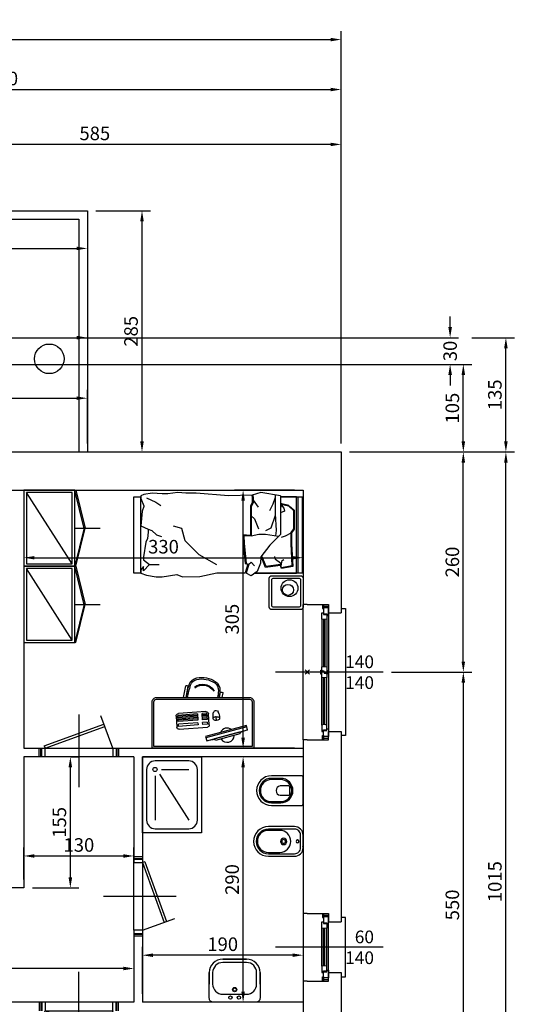
# Model space of a CAD drawing. Units: millimetres. Extents: x 12517 to 41976, y 77052 to 102350.
# Drawn here: x 17452 to 18037, y 85736 to 86899 of the extents above; entities that cross this region are included whole.
import ezdxf
from ezdxf.enums import TextEntityAlignment as Align

# ---------------------------------------------------------------- set-up
doc = ezdxf.new("R2010")
doc.units = ezdxf.units.MM
doc.header["$PDMODE"] = 35
doc.header["$PDSIZE"] = 2.5
doc.layers.get('0').update_dxf_attribs({"true_color": 0xffffff})
doc.layers.get('Defpoints').update_dxf_attribs({"true_color": 0x009926})
for name, color, linetype, true_color in [('0_P Tipo Muri', 3, 'Continuous', 0x00ff00), ('0_Quote', 4, 'Continuous', 0x00ffff), ('0_Quote 100', 4, 'Continuous', 0x00ffff), ('0_Quote 100 esterne', 4, 'Continuous', 0x00ffff), ('Arredi', 7, 'Continuous', 0x848484)]:
    doc.layers.add(name, color=color, linetype=linetype, true_color=true_color)
doc.styles.add('QCADDimTextStyle', font='txt')
doc.styles.add('textstyle128', font='txt')
doc.styles.add('textstyle129', font='txt')
doc.styles.add('textstyle409', font='txt')
doc.styles.add('textstyle410', font='txt')
doc.dimstyles.new('QCADDimStyle', dxfattribs={"dimtxt": 16, "dimasz": 12.5, "dimexe": 10, "dimexo": 10, "dimgap": 5, "dimtad": 1, "dimtoh": 1, "dimdec": 4, "dimzin": 0, "dimdsep": 46, "dimtxsty": 'QCADDimTextStyle', "dimcen": 0.09, "dimadec": 0, "dimazin": 0, "dimtfac": 1, "dimtdec": 4, "dimtofl": 0, "dimtmove": 0, "dimatfit": 3, "dimfxl": 1, "dimtolj": 1, "dimtzin": 0, "dimarcsym": 0})

# ---------------------------------------------------------------- blocks, each defined once
blk = doc.blocks.new('*D224')
at = {"layer": '0_Quote 100 esterne', "color": 0}
for p, q in [((17841.9, 86388.8), (17986.3, 86388.8)), ((17976.3, 86141.3), (17976.3, 86376.3)), ((17891.4, 86128.8), (17986.3, 86128.8))]:
    blk.add_line(p, q, dxfattribs=at)
for points in [[(17978.4, 86376.3), (17974.2, 86376.3), (17976.3, 86388.8)], [(17974.2, 86141.3), (17978.4, 86141.3), (17976.3, 86128.8)]]:
    blk.add_solid(points, dxfattribs=at)
at = {"layer": 'Defpoints', "color": 0}
for p in [(17831.9, 86388.8), (17976.3, 86388.8), (17881.4, 86128.8)]:
    blk.add_point(p, dxfattribs=at)
at = {"layer": '0_Quote 100 esterne', "color": 0, "lineweight": -2, "insert": (17963.3, 86258.8), "char_height": 16, "attachment_point": 5, "rotation": 90, "style": 'QCADDimTextStyle'}
blk.add_mtext('\\A1;260', dxfattribs=at)
blk = doc.blocks.new('FIN_140')
at = {"color": 4, "true_color": 0x00ffff}
for p, q in [((0, 89.48), (0, -37.5)), ((-62, 20.8), (-6.75, 20.8)), ((-62, 19.2), (-6.75, 19.2)), ((62, 20.8), (6.75, 20.8)), ((62, 19.2), (6.75, 19.2))]:
    blk.add_line(p, q, dxfattribs=at)
at = {"color": 5, "true_color": 0x0000ff}
for p, q in [((70, 25), (-70, 25)), ((-62.5, 23), (-6.25, 23)), ((-62.5, 17), (-6.25, 17)), ((62.5, 23), (6.25, 23)), ((62.5, 17), (6.25, 17))]:
    blk.add_line(p, q, dxfattribs=at)
for points in [[(-80, 0), (-80, 25), (-70, 25), (-70, 40)], [(80, 0), (80, 25), (70, 25), (70, 40)]]:
    blk.add_lwpolyline(points)
at = {"color": 4, "true_color": 0x00ffff}
for points in [[(75, 40), (75, 45), (-75, 45), (-75, 40)], [(-80, 19), (-78, 19), (-78, 25)], [(2.25, 23), (2.25, 24), (-2.25, 24), (-2.25, 23), (-0.25, 23), (-0.25, 20), (1.25, 20), (1.25, 17), (6.25, 17), (6.75, 19.2), (6.75, 20.8), (6.25, 23), (-0.25, 23)], [(80, 19), (78, 19), (78, 25)], [(-80, 18), (-75, 18), (-75, 19), (-80, 19)], [(-68, 19), (-68, 23), (-62.5, 23), (-62, 20.8), (-62, 19.2), (-62.5, 17), (-70, 17), (-70, 19), (-68, 19)], [(-2.25, 17), (-2.25, 16), (2.25, 16), (2.25, 17), (0.25, 17), (0.25, 20), (-1.25, 20), (-1.25, 23), (-6.25, 23), (-6.75, 20.8), (-6.75, 19.2), (-6.25, 17), (0.25, 17)], [(68, 19), (68, 23), (62.5, 23), (62, 20.8), (62, 19.2), (62.5, 17), (70, 17), (70, 19), (68, 19)], [(80, 18), (75, 18), (75, 19), (80, 19)]]:
    blk.add_lwpolyline(points, dxfattribs=at)
for points in [[(-69, 19), (-69, 23), (-67, 23), (-67, 25), (-76, 25), (-76, 19)], [(69, 19), (69, 23), (67, 23), (67, 25), (76, 25), (76, 19)]]:
    blk.add_lwpolyline(points, close=True, dxfattribs=at)
blk = doc.blocks.new('*D231')
at = {"layer": '0_Quote 100', "color": 0}
for p, q in [((16876.9, 86653.8), (16876.9, 86619.2)), ((17531.9, 86653.8), (17531.9, 86619.2)), ((16889.4, 86629.2), (17519.4, 86629.2))]:
    blk.add_line(p, q, dxfattribs=at)
for points in [[(16889.4, 86631.3), (16889.4, 86627.2), (16876.9, 86629.2)], [(17519.4, 86627.2), (17519.4, 86631.3), (17531.9, 86629.2)]]:
    blk.add_solid(points, dxfattribs=at)
at = {"layer": 'Defpoints', "color": 0}
for p in [(16876.9, 86663.8), (17531.9, 86663.8), (17531.9, 86629.2)]:
    blk.add_point(p, dxfattribs=at)
at = {"layer": '0_Quote 100', "color": 0, "lineweight": -2, "insert": (17204.4, 86642.2), "char_height": 16, "attachment_point": 5, "style": 'QCADDimTextStyle'}
blk.add_mtext('\\A1;655', dxfattribs=at)
blk = doc.blocks.new('*D234')
at = {"layer": '0_Quote 100', "color": 0}
for p, q in [((17031.9, 86398.8), (17031.9, 86462.3)), ((17531.9, 86398.8), (17531.9, 86462.3)), ((17044.4, 86452.3), (17519.4, 86452.3))]:
    blk.add_line(p, q, dxfattribs=at)
for points in [[(17044.4, 86454.4), (17044.4, 86450.3), (17031.9, 86452.3)], [(17519.4, 86450.3), (17519.4, 86454.4), (17531.9, 86452.3)]]:
    blk.add_solid(points, dxfattribs=at)
at = {"layer": 'Defpoints', "color": 0}
for p in [(17531.9, 86452.3), (17031.9, 86388.8), (17531.9, 86388.8)]:
    blk.add_point(p, dxfattribs=at)
at = {"layer": '0_Quote 100', "color": 0, "lineweight": -2, "insert": (17281.9, 86465.3), "char_height": 16, "attachment_point": 5, "style": 'QCADDimTextStyle'}
blk.add_mtext('\\A1;500', dxfattribs=at)
blk = doc.blocks.new('*D237')
at = {"layer": '0_Quote 100 esterne', "color": 0}
for p, q in [((17841.9, 86388.8), (18036.6, 86388.8)), ((18026.6, 85386.3), (18026.6, 86376.3)), ((17841.9, 85373.8), (18036.6, 85373.8))]:
    blk.add_line(p, q, dxfattribs=at)
for points in [[(18028.7, 86376.3), (18024.5, 86376.3), (18026.6, 86388.8)], [(18024.5, 85386.3), (18028.7, 85386.3), (18026.6, 85373.8)]]:
    blk.add_solid(points, dxfattribs=at)
at = {"layer": 'Defpoints', "color": 0}
for p in [(17831.9, 86388.8), (18026.6, 86388.8), (17831.9, 85373.8)]:
    blk.add_point(p, dxfattribs=at)
at = {"layer": '0_Quote 100 esterne', "color": 0, "lineweight": -2, "insert": (18013.6, 85881.3), "char_height": 16, "attachment_point": 5, "rotation": 90, "style": 'QCADDimTextStyle'}
blk.add_mtext('\\A1;1015', dxfattribs=at)
blk = doc.blocks.new('*D251')
at = {"layer": '0_Quote 100', "color": 0}
for p, q in [((16896.9, 86533.8), (16896.9, 86533.8)), ((17531.9, 86533.8), (17531.9, 86533.8)), ((16909.4, 86523.8), (17519.4, 86523.8))]:
    blk.add_line(p, q, dxfattribs=at)
for points in [[(16909.4, 86525.9), (16909.4, 86521.7), (16896.9, 86523.8)], [(17519.4, 86521.7), (17519.4, 86525.9), (17531.9, 86523.8)]]:
    blk.add_solid(points, dxfattribs=at)
at = {"layer": 'Defpoints', "color": 0}
for p in [(16896.9, 86523.8), (17531.9, 86523.8), (17531.9, 86523.8)]:
    blk.add_point(p, dxfattribs=at)
at = {"layer": '0_Quote 100', "color": 0, "lineweight": -2, "insert": (17214.4, 86536.8), "char_height": 16, "attachment_point": 5, "style": 'QCADDimTextStyle'}
blk.add_mtext('\\A1;635', dxfattribs=at)
blk = doc.blocks.new('*D258')
at = {"layer": '0_Quote 100 esterne', "color": 0}
for p, q in [((17960.7, 86536.3), (17960.7, 86548.8)), ((16906.9, 86523.8), (17970.7, 86523.8)), ((17008.4, 86492.3), (17970.7, 86492.3)), ((17960.7, 86479.8), (17960.7, 86467.3))]:
    blk.add_line(p, q, dxfattribs=at)
for points in [[(17958.6, 86536.3), (17962.8, 86536.3), (17960.7, 86523.8)], [(17962.8, 86479.8), (17958.6, 86479.8), (17960.7, 86492.3)]]:
    blk.add_solid(points, dxfattribs=at)
at = {"layer": 'Defpoints', "color": 0}
for p in [(16896.9, 86523.8), (17960.7, 86523.8), (16998.4, 86492.3)]:
    blk.add_point(p, dxfattribs=at)
at = {"layer": '0_Quote 100 esterne', "color": 0, "lineweight": -2, "insert": (17960.7, 86508.1), "char_height": 16, "attachment_point": 5, "rotation": 90, "style": 'QCADDimTextStyle'}
blk.add_mtext('\\A1;30', dxfattribs=at)
blk = doc.blocks.new('*D263')
at = {"layer": '0_Quote 100', "color": 0}
for p, q in [((17541.9, 86673.8), (17606.5, 86673.8)), ((17596.5, 86401.3), (17596.5, 86661.3)), ((17541.9, 86388.8), (17606.5, 86388.8))]:
    blk.add_line(p, q, dxfattribs=at)
for points in [[(17598.6, 86661.3), (17594.4, 86661.3), (17596.5, 86673.8)], [(17594.4, 86401.3), (17598.6, 86401.3), (17596.5, 86388.8)]]:
    blk.add_solid(points, dxfattribs=at)
at = {"layer": 'Defpoints', "color": 0}
for p in [(17531.9, 86673.8), (17596.5, 86673.8), (17531.9, 86388.8)]:
    blk.add_point(p, dxfattribs=at)
at = {"layer": '0_Quote 100', "color": 0, "lineweight": -2, "insert": (17583.5, 86531.3), "char_height": 16, "attachment_point": 5, "rotation": 90, "style": 'QCADDimTextStyle'}
blk.add_mtext('\\A1;285', dxfattribs=at)
blk = doc.blocks.new('A$C65AA4B81')
at = {"color": 4, "true_color": 0x00ffff}
for p, q in [((-40, 10), (-26.1, 48.4)), ((0, 50), (0, -35.9)), ((40, 10), (-30.6, 35.7)), ((41, 12.8), (-29.6, 38.5)), ((41, 12.8), (40, 10)), ((-47, 10), (-47, 0)), ((-45, 10), (-45, 0)), ((-44, 10), (-44, 0)), ((40, 10), (-40, 10)), ((-40, 0), (40, 0)), ((44, 0), (44, 10)), ((45, 0), (45, 10)), ((47, 0), (47, 10))]:
    blk.add_line(p, q, dxfattribs=at)
at = {"color": 2, "true_color": 0xffff00}
for p, q in [((-40, 10), (-40, 0)), ((40, 0), (40, 10))]:
    blk.add_line(p, q, dxfattribs=at)
blk = doc.blocks.new('*D269')
at = {"layer": '0_Quote 100', "color": 0}
for p, q in [((17219.4, 85863.8), (17219.4, 85768.7)), ((17574.4, 85778.7), (17231.9, 85778.7)), ((17586.9, 85771.3), (17586.9, 85768.7))]:
    blk.add_line(p, q, dxfattribs=at)
for points in [[(17231.9, 85780.8), (17231.9, 85776.6), (17219.4, 85778.7)], [(17574.4, 85776.6), (17574.4, 85780.8), (17586.9, 85778.7)]]:
    blk.add_solid(points, dxfattribs=at)
at = {"layer": 'Defpoints', "color": 0}
for p in [(17219.4, 85873.8), (17219.4, 85778.7), (17586.9, 85781.3)]:
    blk.add_point(p, dxfattribs=at)
at = {"layer": '0_Quote 100', "color": 0, "lineweight": -2, "insert": (17403.2, 85791.7), "char_height": 16, "attachment_point": 5, "style": 'QCADDimTextStyle'}
blk.add_mtext('\\A1;365', dxfattribs=at)
blk = doc.blocks.new('*D275')
at = {"layer": '0_Quote 100 esterne', "color": 0}
for p, q in [((17891.4, 86128.8), (17986.3, 86128.8)), ((17976.3, 86116.3), (17976.3, 85591.3)), ((17891.4, 85578.8), (17986.3, 85578.8))]:
    blk.add_line(p, q, dxfattribs=at)
for points in [[(17978.4, 86116.3), (17974.2, 86116.3), (17976.3, 86128.8)], [(17974.2, 85591.3), (17978.4, 85591.3), (17976.3, 85578.8)]]:
    blk.add_solid(points, dxfattribs=at)
at = {"layer": 'Defpoints', "color": 0}
for p in [(17881.4, 86128.8), (17881.4, 85578.8), (17976.3, 85578.8)]:
    blk.add_point(p, dxfattribs=at)
at = {"layer": '0_Quote 100 esterne', "color": 0, "lineweight": -2, "insert": (17963.3, 85853.8), "char_height": 16, "attachment_point": 5, "rotation": 90, "style": 'QCADDimTextStyle'}
blk.add_mtext('\\A1;550', dxfattribs=at)
blk = doc.blocks.new('A$C396A794F')
at = {"color": 4, "true_color": 0x00ffff}
for p, q in [((-30, -49.5), (-30, 77.5)), ((-52, 20.8), (-8, 20.8)), ((-52, 19.2), (-8, 19.2))]:
    blk.add_line(p, q, dxfattribs=at)
at = {"color": 5, "true_color": 0x0000ff}
for p, q in [((-60, 15), (0, 15)), ((-52.5, 23), (-7.5, 23)), ((-52.5, 17), (-7.5, 17))]:
    blk.add_line(p, q, dxfattribs=at)
for points in [[(-70, 40), (-70, 15), (-60, 15), (-60, 0)], [(10, 40), (10, 15), (0, 15), (0, 0)]]:
    blk.add_lwpolyline(points)
at = {"color": 4, "true_color": 0x00ffff}
for points in [[(-70, 22), (-65, 22), (-65, 21), (-70, 21)], [(-70, 21), (-68, 21), (-68, 15)], [(-58, 21), (-58, 17), (-52.5, 17), (-52, 19.2), (-52, 20.8), (-52.5, 23), (-60, 23), (-60, 21), (-58, 21)], [(-2, 21), (-2, 17), (-7.5, 17), (-8, 19.2), (-8, 20.8), (-7.5, 23), (0, 23), (0, 21), (-2, 21)], [(10, 22), (5, 22), (5, 21), (10, 21)], [(10, 21), (8, 21), (8, 15)], [(-65, 0), (-65, -5), (5, -5), (5, 0)]]:
    blk.add_lwpolyline(points, dxfattribs=at)
for points in [[(-59, 21), (-59, 17), (-57, 17), (-57, 15), (-66, 15), (-66, 21)], [(-1, 21), (-1, 17), (-3, 17), (-3, 15), (6, 15), (6, 21)]]:
    blk.add_lwpolyline(points, close=True, dxfattribs=at)
blk = doc.blocks.new('*D280')
at = {"layer": '0_Quote 100 esterne', "color": 0}
for p, q in [((17249.4, 86448.3), (17249.4, 86762.1)), ((17831.9, 86398.8), (17831.9, 86762.1)), ((17819.4, 86752.1), (17261.9, 86752.1))]:
    blk.add_line(p, q, dxfattribs=at)
for points in [[(17261.9, 86754.1), (17261.9, 86750), (17249.4, 86752.1)], [(17819.4, 86750), (17819.4, 86754.1), (17831.9, 86752.1)]]:
    blk.add_solid(points, dxfattribs=at)
at = {"layer": 'Defpoints', "color": 0}
for p in [(17249.4, 86752.1), (17249.4, 86438.3), (17831.9, 86388.8)]:
    blk.add_point(p, dxfattribs=at)
at = {"layer": '0_Quote 100 esterne', "color": 0, "lineweight": -2, "insert": (17540.7, 86765.1), "char_height": 16, "attachment_point": 5, "style": 'QCADDimTextStyle'}
blk.add_mtext('\\A1;585', dxfattribs=at)
blk = doc.blocks.new('*D285')
at = {"layer": '0_Quote 100 esterne', "color": 0}
for p, q in [((17986.3, 86523.8), (18036.6, 86523.8)), ((18026.6, 86401.3), (18026.6, 86511.3)), ((17986.3, 86388.8), (18036.6, 86388.8))]:
    blk.add_line(p, q, dxfattribs=at)
for points in [[(18028.7, 86511.3), (18024.5, 86511.3), (18026.6, 86523.8)], [(18024.5, 86401.3), (18028.7, 86401.3), (18026.6, 86388.8)]]:
    blk.add_solid(points, dxfattribs=at)
at = {"layer": 'Defpoints', "color": 0}
for p in [(17976.3, 86523.8), (18026.6, 86523.8), (17976.3, 86388.8)]:
    blk.add_point(p, dxfattribs=at)
at = {"layer": '0_Quote 100 esterne', "color": 0, "lineweight": -2, "insert": (18013.6, 86456.3), "char_height": 16, "attachment_point": 5, "rotation": 90, "style": 'QCADDimTextStyle'}
blk.add_mtext('\\A1;135', dxfattribs=at)
blk = doc.blocks.new('*D287')
at = {"layer": '0_Quote 100 esterne', "color": 0}
for p, q in [((17008.4, 86492.3), (17986.3, 86492.3)), ((17976.3, 86401.3), (17976.3, 86479.8)), ((17841.9, 86388.8), (17986.3, 86388.8))]:
    blk.add_line(p, q, dxfattribs=at)
for points in [[(17978.4, 86479.8), (17974.2, 86479.8), (17976.3, 86492.3)], [(17974.2, 86401.3), (17978.4, 86401.3), (17976.3, 86388.8)]]:
    blk.add_solid(points, dxfattribs=at)
at = {"layer": 'Defpoints', "color": 0}
for p in [(16998.4, 86492.3), (17976.3, 86492.3), (17831.9, 86388.8)]:
    blk.add_point(p, dxfattribs=at)
at = {"layer": '0_Quote 100 esterne', "color": 0, "lineweight": -2, "insert": (17963.3, 86440.6), "char_height": 16, "attachment_point": 5, "rotation": 90, "style": 'QCADDimTextStyle'}
blk.add_mtext('\\A1;105', dxfattribs=at)
blk = doc.blocks.new('*D295')
at = {"layer": '0_Quote 100 esterne', "color": 0}
for p, q in [((17031.9, 86398.8), (17031.9, 86826.9)), ((17044.4, 86816.9), (17819.4, 86816.9)), ((17831.9, 86398.8), (17831.9, 86826.9))]:
    blk.add_line(p, q, dxfattribs=at)
for points in [[(17044.4, 86819), (17044.4, 86814.8), (17031.9, 86816.9)], [(17819.4, 86814.8), (17819.4, 86819), (17831.9, 86816.9)]]:
    blk.add_solid(points, dxfattribs=at)
at = {"layer": 'Defpoints', "color": 0}
for p in [(17831.9, 86816.9), (17031.9, 86388.8), (17831.9, 86388.8)]:
    blk.add_point(p, dxfattribs=at)
at = {"layer": '0_Quote 100 esterne', "color": 0, "lineweight": -2, "insert": (17431.9, 86829.9), "char_height": 16, "attachment_point": 5, "style": 'QCADDimTextStyle'}
blk.add_mtext('\\A1;800', dxfattribs=at)
blk = doc.blocks.new('*D298')
at = {"layer": '0_Quote 100', "color": 0}
for p, q in [((17786.9, 85823.8), (17786.9, 85784.4)), ((17596.9, 85748.8), (17596.9, 85804.4)), ((17774.4, 85794.4), (17609.4, 85794.4))]:
    blk.add_line(p, q, dxfattribs=at)
for points in [[(17609.4, 85796.5), (17609.4, 85792.3), (17596.9, 85794.4)], [(17774.4, 85792.3), (17774.4, 85796.5), (17786.9, 85794.4)]]:
    blk.add_solid(points, dxfattribs=at)
at = {"layer": 'Defpoints', "color": 0}
for p in [(17786.9, 85833.8), (17596.9, 85794.4), (17596.9, 85738.8)]:
    blk.add_point(p, dxfattribs=at)
at = {"layer": '0_Quote 100', "color": 0, "lineweight": -2, "insert": (17691.9, 85807.4), "char_height": 16, "attachment_point": 5, "style": 'QCADDimTextStyle'}
blk.add_mtext('\\A1;190', dxfattribs=at)
blk = doc.blocks.new('*D300')
at = {"layer": '0_Quote 100', "color": 0}
for p, q in [((17776.9, 86028.8), (17706, 86028.8)), ((17716, 85751.3), (17716, 86016.3)), ((17776.9, 85738.8), (17706, 85738.8))]:
    blk.add_line(p, q, dxfattribs=at)
for points in [[(17718.1, 86016.3), (17713.9, 86016.3), (17716, 86028.8)], [(17713.9, 85751.3), (17718.1, 85751.3), (17716, 85738.8)]]:
    blk.add_solid(points, dxfattribs=at)
at = {"layer": 'Defpoints', "color": 0}
for p in [(17716, 86028.8), (17786.9, 86028.8), (17786.9, 85738.8)]:
    blk.add_point(p, dxfattribs=at)
at = {"layer": '0_Quote 100', "color": 0, "lineweight": -2, "insert": (17703, 85883.8), "char_height": 16, "attachment_point": 5, "rotation": 90, "style": 'QCADDimTextStyle'}
blk.add_mtext('\\A1;290', dxfattribs=at)
blk = doc.blocks.new('*D301')
at = {"layer": '0_Quote 100', "color": 0}
for p, q in [((17456.9, 86333.8), (17456.9, 86253.9)), ((17469.4, 86263.9), (17774.4, 86263.9)), ((17786.9, 86266.3), (17786.9, 86253.9))]:
    blk.add_line(p, q, dxfattribs=at)
for points in [[(17469.4, 86265.9), (17469.4, 86261.8), (17456.9, 86263.9)], [(17774.4, 86261.8), (17774.4, 86265.9), (17786.9, 86263.9)]]:
    blk.add_solid(points, dxfattribs=at)
at = {"layer": 'Defpoints', "color": 0}
for p in [(17456.9, 86343.8), (17786.9, 86276.3), (17786.9, 86263.9)]:
    blk.add_point(p, dxfattribs=at)
at = {"layer": '0_Quote 100', "color": 0, "lineweight": -2, "insert": (17621.9, 86276.9), "char_height": 16, "attachment_point": 5, "style": 'QCADDimTextStyle'}
blk.add_mtext('\\A1;330', dxfattribs=at)
blk = doc.blocks.new('A$C51960031')
at = {"color": 4, "true_color": 0x00ffff}
for p, q in [((-15, -5), (-75, -5)), ((-85, -15), (-85, -55)), ((-22.7, -15), (-75, -15)), ((-20.4, -20.4), (-75, -55)), ((-15, -22.7), (-15, -55)), ((-5, -55), (-5, -15)), ((-75, -65), (-15, -65))]:
    blk.add_line(p, q, dxfattribs=at)
blk.add_lwpolyline([(-90, 0), (0, 0), (0, -70), (-90, -70), (-90, 0)], dxfattribs=at)
blk.add_circle((-15, -15), 2.5, dxfattribs=at)
for centre, start, end in [((-75, -15), 90, 180), ((-15, -15), 0, 90), ((-75, -55), 180, 270), ((-15, -55), 270, 0)]:
    blk.add_arc(centre, 10, start, end, dxfattribs=at)
blk = doc.blocks.new('A$C0AEE35C5')
at = {"color": 4, "true_color": 0x00ffff}
for points in [[(0, 16, -0.414214), (1.5, 17.5), (37.5, 17.5, -1), (37.5, -17.5), (1.5, -17.5, -0.414214), (0, -16)], [(26.5, 14.5), (37.5, 14.5, -1), (37.5, -14.5), (26.5, -14.5, -1)], [(26.5, 13), (37.5, 13, -1), (37.5, -13), (26.5, -13, -1)]]:
    blk.add_lwpolyline(points, format="xyb", close=True, dxfattribs=at)
for points in [[(17, -5.5, -0.414214), (15.5, -4), (15.5, 4, -0.414214), (17, 5.5)], [(17, 5.5), (27, 5.5, -0.909091), (27, -5.5), (17, -5.5)]]:
    blk.add_lwpolyline(points, format="xyb", dxfattribs=at)
blk = doc.blocks.new('A$C2F0E6BF5')
at = {"color": 4, "true_color": 0x00ffff}
for p, q in [((0, 7.2, -1), (0, 7.2, 4.5)), ((0, 6.8), (0, 6.8, 3.5)), ((0, -6.8), (0, -6.8, 3.5)), ((0, -7.2, -1), (0, -7.2, 4.5)), ((0, -7.8), (0, -7.8, 3.5))]:
    blk.add_line(p, q, dxfattribs=at)
for points in [[(0, -7.5), (0, 7.5, -0.414214), (10, 17.5), (41, 17.5, -1), (41, -17.5), (10, -17.5, -0.414214)], [(3, -7.5), (3, 7.5, -0.414214), (10, 14.5), (41, 14.5, -1), (41, -14.5), (10, -14.5, -0.414214)], [(27.5, 13), (41, 13, -1), (41, -13), (27.5, -13, -1)]]:
    blk.add_lwpolyline(points, format="xyb", close=True, dxfattribs=at)
for points in [[(0, 9.8, 0.391902), (0, 8.8), (0, 6.8, -0.414214), (0, 5.8), (0, 5.8)], [(0, -9.8, -0.391902), (0, -8.8), (0, -6.8, 0.414214), (0, -5.8), (0, -5.8)]]:
    blk.add_lwpolyline(points, format="xyb", dxfattribs=at)
for centre, radius in [((6.5, 0), 1.75), ((23, 0), 3.75), ((23, 0), 2.25)]:
    blk.add_circle(centre, radius, dxfattribs=at)
blk = doc.blocks.new('*D302')
at = {"layer": '0_Quote 100', "color": 0}
for p, q in [((17456.9, 85883.8), (17456.9, 85921.6)), ((17586.9, 85873.8), (17586.9, 85921.6)), ((17469.4, 85911.6), (17574.4, 85911.6))]:
    blk.add_line(p, q, dxfattribs=at)
for points in [[(17469.4, 85913.7), (17469.4, 85909.5), (17456.9, 85911.6)], [(17574.4, 85909.5), (17574.4, 85913.7), (17586.9, 85911.6)]]:
    blk.add_solid(points, dxfattribs=at)
at = {"layer": 'Defpoints', "color": 0}
for p in [(17586.9, 85911.6), (17456.9, 85873.8), (17586.9, 85863.8)]:
    blk.add_point(p, dxfattribs=at)
at = {"layer": '0_Quote 100', "color": 0, "lineweight": -2, "insert": (17521.9, 85924.6), "char_height": 16, "attachment_point": 5, "style": 'QCADDimTextStyle'}
blk.add_mtext('\\A1;130', dxfattribs=at)
blk = doc.blocks.new('A$C4CD13C23')
at = {"color": 4, "true_color": 0x00ffff}
for points in [[(-21.5, 30), (-35, 30, 0.414214), (-51, 14), (-51, -14, 0.414214), (-35, -30), (-21.5, -30)], [(-35, 30), (-5, 30, -0.414214), (0, 25), (0, -25, -0.414214), (-5, -30), (-35, -30)]]:
    blk.add_lwpolyline(points, format="xyb", dxfattribs=at)
blk.add_lwpolyline([(-21.5, 26), (-35, 26, 0.414214), (-47, 14), (-47, -14, 0.414214), (-35, -26), (-21.5, -26, 0.414214), (-9.5, -14), (-9.5, 14, 0.414214)], format="xyb", close=True, dxfattribs=at)
blk.add_lwpolyline([(-51, -14), (-51, 14)], dxfattribs=at)
for centre, radius in [((-15, 0), 2.5), ((-15, 0), 2), ((-5.5, 5), 2), ((-5.5, -5), 2)]:
    blk.add_circle(centre, radius, dxfattribs=at)
blk = doc.blocks.new('*D307')
at = {"layer": '0_Quote 100', "color": 0}
for p, q in [((17776.9, 86343.8), (17706, 86343.8)), ((17716, 86051.3), (17716, 86331.3)), ((17776.9, 86038.8), (17706, 86038.8))]:
    blk.add_line(p, q, dxfattribs=at)
for points in [[(17718.1, 86331.3), (17713.9, 86331.3), (17716, 86343.8)], [(17713.9, 86051.3), (17718.1, 86051.3), (17716, 86038.8)]]:
    blk.add_solid(points, dxfattribs=at)
at = {"layer": 'Defpoints', "color": 0}
for p in [(17716, 86343.8), (17786.9, 86343.8), (17786.9, 86038.8)]:
    blk.add_point(p, dxfattribs=at)
at = {"layer": '0_Quote 100', "color": 0, "lineweight": -2, "insert": (17703, 86191.3), "char_height": 16, "attachment_point": 5, "rotation": 90, "style": 'QCADDimTextStyle'}
blk.add_mtext('\\A1;305', dxfattribs=at)
blk = doc.blocks.new('A$C2CBD2EC8')
for points in [[(0, 0), (-90, 0), (-90, -7.7), (0, -7.7)], [(-90, -7.7), (-90, -7.7), (-90, -56.7), (-90, -56.7)], [(-0.1, -7.7), (-0.1, -7.7), (-0.1, -26.8), (-0.1, -26.8)], [(0, -192.3), (-90, -192.3), (-90, -200), (0, -200)]]:
    blk.add_lwpolyline(points, close=True)
for points in [[(0, -1.2), (-90, -1.2)], [(-90, -6), (0, -6)], [(-10.5, -16.4), (-15.8, -10.4), (-23.5, -10.4), (-38, -10.4), (-42.6, -13.6), (-55.6, -13.6), (-82.2, -12.2), (-84.7, -25.7), (-81.1, -26.8), (-83.3, -44.4), (-70.4, -49.6)], [(-11.2, -17), (-16.2, -11.4), (-37.7, -11.4), (-42.3, -14.6), (-55.6, -14.6), (-81.4, -13.2), (-83.8, -25.6), (-80.1, -26.7), (-82.3, -43.8), (-70.1, -48.7)], [(-81.4, -25.8), (-75.2, -24.6), (-74.1, -22.8)], [(-42.6, -13.6), (-46.4, -21), (-47.9, -26.1)], [(-8.1, -26.8), (-13.2, -22.8), (-16.9, -22.1), (-18.9, -26.8)], [(-11.2, -17), (-8.9, -26.4), (-12, -26.4)], [(-10.3, -16.9), (-7.9, -26.8)], [(-46.7, -29.1), (-56.9, -39.3), (-70.8, -49.9), (-78.2, -50.4), (-88.3, -54.2), (-93.2, -61.3), (-90, -67.4)], [(1.1, -26.8), (0.2, -26.8), (-0.1, -26.8), (-5.6, -26.8), (-10.5, -26.8), (-14, -26.8), (-20.4, -26.8), (-38.9, -26.8), (-38.9, -26.8), (-44.4, -26.8), (-46.7, -29.1), (-44.4, -44.3), (-44.4, -52.3), (-46.5, -61.4), (-46, -70.1), (-54.7, -69.8), (-78.7, -67.4), (-79.6, -64.3), (-90, -67.4)], [(-81.4, -25.8), (-78.5, -26.8), (-74.1, -32.7), (-70.5, -33.4)], [(2.3, -33.1), (-20.1, -33.1), (-39.8, -31.7), (-46.2, -32.6)], [(-22.2, -33), (-37, -38.2), (-40.1, -44.5)], [(-0.8, -33.1), (-8.6, -35.9), (-16.4, -39.8)], [(-79.6, -64.3), (-77.3, -61.4), (-81.3, -57.6)], [(-22.3, -61.3), (-25.9, -57.4), (-37.8, -52.7)], [(-4, -59), (-12.1, -53.1)], [(-45.5, -62.3), (-45, -71.1), (-54.8, -70.8), (-78.9, -68.4), (-79.6, -65.3), (-89.7, -68.3)], [(2, -59.5), (-1, -59), (-6.9, -59), (-11.3, -61.2), (-46.5, -61.4)], [(-46.5, -62.3), (-46.5, -62.3)], [(-45.6, -61.4), (-45.6, -61.5)], [(1.8, -60.5), (-1.1, -60), (-6.7, -60), (-11.1, -62.2), (-45.5, -62.3)], [(-80.4, -102.1), (-68.4, -122.9), (-52, -139.3), (-37.3, -143.3), (-34.7, -153)], [(-80.1, -181.7), (-80.1, -174.9), (-80.1, -170.1)], [(-38, -183.1), (-39.8, -178.8), (-44.8, -173.3), (-46.8, -167.5)], [(-1, -184.9), (-6.2, -174), (-10.1, -168.2)]]:
    blk.add_lwpolyline(points)
blk.add_lwpolyline([(1.1, -26.8), (5.3, -49.8), (1.9, -60), (1.1, -88.1), (4.4, -126.3), (4.4, -126.3), (4.4, -130), (4.4, -138.7), (5.3, -147.9), (3.4, -160), (3.4, -166.4), (4.4, -178.5), (2.7, -188.4), (1.1, -191.6), (-2.1, -191.6), (-10.5, -188.4, 0.17224), (-11.6, -188.3), (-17, -190.1), (-17, -190.1), (-34.3, -191.6), (-38, -183.1), (-41.7, -183.1), (-49.1, -184), (-49.1, -184), (-53.7, -185.9), (-70.8, -188.6), (-74.5, -188.6), (-80.1, -181.7), (-80.1, -181.7), (-87.5, -188.6), (-82.4, -188.6), (-86.1, -191.6), (-90, -191.6), (-92.6, -184.9), (-94.4, -173.8), (-94.4, -166.4), (-91.6, -149.2), (-94.4, -142.4), (-94, -122.2), (-89.6, -102.1), (-89.7, -68.3)], format="xyb")
blk = doc.blocks.new('A$C09302434')
for p, q in [((28.4, 37.6), (32.3, 35.3)), ((37, 36.5), (38.5, 34.8)), ((33.7, 30.7), (35.9, 30.2))]:
    blk.add_line(p, q)
at = {"linetype": 'Continuous'}
for p, q in [((34.5, 38.5), (32.1, 39.8)), ((0.2, 1.9), (16.6, 31)), ((19.8, 29.6), (17.1, 24.9)), ((17.1, 24.9), (19.3, 23.6)), ((22, 28.4), (19.3, 23.6)), ((22, 28.4), (19.8, 29.6)), ((20, 32), (31.3, 25.6)), ((24.8, 26.9), (22.1, 22.1)), ((26.1, 26.1), (23.4, 21.3)), ((27.4, 25.4), (24.7, 20.6)), ((31.1, 23.3), (24.8, 26.9)), ((28.7, 24.6), (26, 19.9)), ((30, 23.9), (27.3, 19.1)), ((28.4, 33.1), (30.8, 31.8)), ((31.1, 23.3), (28.4, 18.5)), ((38.6, 31.5), (38.9, 31.9)), ((14.4, 20.1), (3, -0.1)), ((16.6, 18.8), (5.3, -1.4)), ((19.4, 17.3), (8, -2.9)), ((20.7, 16.5), (9.3, -3.6)), ((22, 15.8), (10.6, -4.4)), ((23.3, 15.1), (11.9, -5.1)), ((24.6, 14.3), (13.2, -5.9)), ((25.7, 13.7), (14.3, -6.5)), ((16.6, 18.8), (14.4, 20.1)), ((32.5, 21.5), (16.6, -6.7)), ((25.7, 13.7), (19.4, 17.3)), ((22.1, 22.1), (28.4, 18.5)), ((12.5, -7.9), (1.2, -1.5)), ((3, -0.1), (5.3, -1.4)), ((8, -2.9), (14.3, -6.5))]:
    blk.add_line(p, q, dxfattribs=at)
for points in [[(32.3, 35.3, -0.099039), (29.2, 32.7, -0.099039)], [(32.3, 35.3, 0.099039), (33, 39.4, 0.099039)]]:
    blk.add_lwpolyline(points, format="xyb")
for centre, radius, start, end in [((33.6, 34.6), 6.02, 119.0082, 181.3273), ((29.6, 29.8), 10, 42.4752, 60.6079), ((35.7, 40.5), 10, 240.6079, 258.7407), ((36.4, 32.7), 2.5, 258.7407, 330.6079), ((36.7, 33.2), 2.5, 330.6079, 42.4752)]:
    blk.add_arc(centre, radius, start, end)
for centre, radius, start, end in [((31.4, 38.5), 1.5, 60.6079, 121.2159), ((18.8, 29.8), 2.5, 60.6079, 150.6079), ((29.1, 34.4), 1.5, 180, 240.6079), ((29.9, 23), 3, 330.6079, 60.6079), ((2.4, 0.7), 2.5, 150.6079, 240.6079), ((14, -5.3), 3, 240.6079, 330.6079)]:
    blk.add_arc(centre, radius, start, end, dxfattribs=at)
blk = doc.blocks.new('A$C4F276AB8')
at = {"linetype": 'ByBlock'}
for p, q in [((-20.5, -73.9), (-23.3, -60)), ((-20.1, -60), (-17.7, -73.4)), ((-18.1, -68.7), (-18.5, -68.9)), ((19.3, -61.5), (19.7, -61.6)), ((19.4, -60), (20.6, -66.1)), ((19.5, -64), (20.2, -64.1)), ((23.4, -65.5), (22.4, -60)), ((-17.4, -71.1), (-18, -71.4))]:
    blk.add_line(p, q, dxfattribs=at)
for points in [[(-55, -60), (55, -60, 0.414214), (60, -55), (60, 0), (60, 0), (-60, 0), (-60, -55, 0.414214)], [(-55, -58), (55, -58, 0.414214), (58, -55), (58, -2), (-58, -2), (-58, -55, 0.414214)]]:
    blk.add_lwpolyline(points, format="xyb", close=True)
for centre, radius, start, end in [((120, -33.7), 142.4, 190.622, 196.827), ((120, -33.7), 140.7, 190.7556, 196.7854), ((8.2, -68.9), 10, 303.9255, 4.9279), ((8, -69), 12, 303.0525, 4.8863), ((-122, -80.1), 140.7, 4.9279, 8.2327), ((-122, -80.1), 142.4, 4.8863, 8.1309), ((21, -66), 0.4, 191.263, 255.472), ((21.6, -63.6), 2.84, 255.472, 306.2413), ((23, -65.6), 0.4, 306.2413, 10.4503), ((-20.1, -73.9), 0.4, 191.263, 255.472), ((-19.5, -71.5), 2.84, 255.472, 306.2413), ((-18.1, -73.5), 0.4, 306.2413, 10.4503), ((-4.9, -71.5), 12, 196.827, 258.6607), ((-5.1, -71.5), 10, 196.7854, 257.7878), ((-1.5, -54.4), 27.5, 257.8874, 303.9255), ((-1.5, -54.4), 29.4, 258.7541, 303.0525)]:
    blk.add_arc(centre, radius, start, end, dxfattribs=at)
for radius in [16, 15.1]:
    blk.add_arc((-0.3, -59.6), radius, 232.4456, 329.2677)
blk = doc.blocks.new('A$C58F22881')
for p, q in [((9.2, 26.1), (-26.1, -9.2)), ((11.7, 23.6), (5.5, 15.7)), ((-15.7, -5.5), (-23.6, -11.7))]:
    blk.add_line(p, q)
for points in [[(-27.2, -8.2), (-23.6, -11.7), (11.7, 23.6), (8.2, 27.2)], [(4.7, 16.6), (6.4, 14.8), (-14.8, -6.4), (-16.6, -4.7)]]:
    blk.add_lwpolyline(points, close=True)
for start, end in [(81.4309, 188.5691), (242.2731, 27.7269)]:
    blk.add_arc((-6, 6), 8.42, start, end)
blk = doc.blocks.new('A$C379C5A2E')
for points in [[(-17, 0), (17, 0, -0.414214), (20, -3), (20, -37, -0.414214), (17, -40), (-17, -40, -0.414214), (-20, -37), (-20, -3, -0.414214)], [(-15.5, -3), (15.5, -3, -0.414214), (17, -4.5), (17, -35.5, -0.414214), (15.5, -37), (-15.5, -37, -0.414214), (-17, -35.5), (-17, -4.5, -0.414214)]]:
    blk.add_lwpolyline(points, format="xyb", close=True)
for centre, radius in [((-5.3, -16.1), 10), ((-3.3, -17.9), 6.5)]:
    blk.add_circle(centre, radius)
blk = doc.blocks.new('A$C4D590F8F')
for p, q in [((97, -57), (3, -3)), ((50, -60), (50, -90))]:
    blk.add_line(p, q)
for points in [[(100, 0), (100, -60), (0, -60), (0, 0)], [(97, -3), (97, -57), (3, -57), (3, -3)], [(0, -61.4), (50, -72.6), (50.4, -71.2), (0.4, -60), (0, -61.4)], [(100, -61.4), (50, -72.6), (49.6, -71.2), (99.6, -60), (100, -61.4)]]:
    blk.add_lwpolyline(points, close=True)
blk = doc.blocks.new('*D463')
at = {"layer": '0_Quote 100', "color": 0}
for p, q in [((17512.5, 86028.8), (17521.8, 86028.8)), ((17511.8, 85886.3), (17511.8, 86016.3)), ((17466.9, 85873.8), (17521.8, 85873.8))]:
    blk.add_line(p, q, dxfattribs=at)
for points in [[(17513.9, 86016.3), (17509.7, 86016.3), (17511.8, 86028.8)], [(17509.7, 85886.3), (17513.9, 85886.3), (17511.8, 85873.8)]]:
    blk.add_solid(points, dxfattribs=at)
at = {"layer": 'Defpoints', "color": 0}
for p in [(17502.5, 86028.8), (17511.8, 86028.8), (17456.9, 85873.8)]:
    blk.add_point(p, dxfattribs=at)
at = {"layer": '0_Quote 100', "color": 0, "lineweight": -2, "insert": (17498.8, 85951.3), "char_height": 16, "attachment_point": 5, "rotation": 90, "style": 'QCADDimTextStyle'}
blk.add_mtext('\\A1;155', dxfattribs=at)
blk = doc.blocks.new('*D575')
at = {"layer": '0_Quote 100 esterne', "color": 0}
for p, q in [((15296.9, 86772.1), (15296.9, 86885.9)), ((15309.4, 86875.9), (17819.4, 86875.9)), ((17831.9, 86772.1), (17831.9, 86885.9))]:
    blk.add_line(p, q, dxfattribs=at)
for points in [[(15309.4, 86878), (15309.4, 86873.8), (15296.9, 86875.9)], [(17819.4, 86873.8), (17819.4, 86878), (17831.9, 86875.9)]]:
    blk.add_solid(points, dxfattribs=at)
at = {"layer": 'Defpoints', "color": 0}
for p in [(17831.9, 86875.9), (15296.9, 86762.1), (17831.9, 86762.1)]:
    blk.add_point(p, dxfattribs=at)
at = {"layer": '0_Quote 100 esterne', "color": 0, "lineweight": -2, "insert": (16564.4, 86888.9), "char_height": 16, "attachment_point": 5, "style": 'QCADDimTextStyle'}
blk.add_mtext('\\A1;2535', dxfattribs=at)

msp = doc.modelspace()

# ---------------------------------------------------------------- linework, layer by layer
msp.add_point((17791.9, 86128.8))
at = {"layer": '0_P Tipo Muri', "lineweight": -2}
for p, q in [((17456.9, 86343.8), (17456.9, 86038.8)), ((17456.9, 86038.8), (17481.9, 86038.8)), ((17561.9, 86038.8), (17786.9, 86038.8)), ((17456.9, 86028.8), (17456.9, 85873.8)), ((17482.3, 86028.8), (17456.9, 86028.8)), ((17586.9, 86028.8), (17561.9, 86028.8)), ((17586.9, 86028.8), (17586.9, 85903.8)), ((17786.9, 86028.8), (17596.9, 86028.8)), ((17596.9, 86028.8), (17596.9, 85903.8)), ((17456.9, 85873.8), (17364.8, 85873.8)), ((17586.9, 85823.8), (17586.9, 85738.8)), ((17596.9, 85823.8), (17596.9, 85738.8)), ((17481.9, 85738.8), (17356.9, 85738.8)), ((17586.9, 85738.8), (17561.9, 85738.8)), ((17786.9, 85738.8), (17596.9, 85738.8))]:
    msp.add_line(p, q, dxfattribs=at)
for points in [[(16876.9, 86523.8), (16876.9, 86673.8), (17531.9, 86673.8), (17531.9, 86388.8)], [(17414.4, 86388.8), (17831.9, 86388.8), (17831.9, 86198.8)], [(17424.4, 86343.8), (17786.9, 86343.8), (17786.9, 86208.8)], [(17791.9, 86208.8), (17786.9, 86208.8)], [(17831.9, 86058.8), (17831.9, 85833.8)], [(17791.9, 86048.8), (17786.9, 86048.8)], [(17786.9, 86048.8), (17786.9, 85648.8)], [(17791.9, 85843.8), (17786.9, 85843.8)], [(17831.9, 85773.8), (17831.9, 85638.8)], [(17791.9, 85763.8), (17786.9, 85763.8)]]:
    msp.add_lwpolyline(points, dxfattribs=at)
at = {"layer": '0_P Tipo Muri', "color": 4, "lineweight": -2, "true_color": 0x00ffff}
for points in [[(16886.9, 86523.8), (16886.9, 86663.8), (17521.9, 86663.8), (17521.9, 86388.8)], [(17786.9, 86048.8), (17786.9, 86208.8)], [(17786.9, 85843.8), (17786.9, 85763.8)]]:
    msp.add_lwpolyline(points, dxfattribs=at)
at = {"layer": '0_P Tipo Muri', "lineweight": -2}
msp.add_circle((17486.9, 86498.8), 17.5, dxfattribs=at)

# ---------------------------------------------------------------- block references
at = {"color": 4, "true_color": 0x00ffff, "xscale": -1}
msp.add_blockref('A$C65AA4B81', (17521.9, 86028.8), dxfattribs=at)
for name, p, rotation in [('A$C51960031', (17596.9, 86028.8), 90), ('A$C4CD13C23', (17706, 85738.8), 270)]:
    msp.add_blockref(name, p, dxfattribs=dict(rotation=rotation))
at = {"xscale": -1, "rotation": 359.9999999999983}
for name, p in [('A$C0AEE35C5', (17786.9, 85988.8)), ('A$C2F0E6BF5', (17786.9, 85928.8))]:
    msp.add_blockref(name, p, dxfattribs=at)
at = {"color": 4, "true_color": 0x00ffff, "xscale": -1, "rotation": 270}
msp.add_blockref('A$C65AA4B81', (17586.9, 85863.8), dxfattribs=at)
at = {"color": 4, "true_color": 0x00ffff, "rotation": 180}
msp.add_blockref('A$C65AA4B81', (17521.9, 85738.8), dxfattribs=at)
at = {"layer": '0_P Tipo Muri', "lineweight": -2, "xscale": -1, "rotation": 270}
msp.add_blockref('FIN_140', (17791.9, 86128.8), dxfattribs=at)
at = {"layer": '0_P Tipo Muri', "color": 4, "lineweight": -2, "true_color": 0x00ffff, "rotation": 90.00000000000206}
msp.add_blockref('A$C396A794F', (17831.9, 85833.8), dxfattribs=at)
at = {"layer": 'Arredi'}
for name, p, xscale, rotation in [('A$C4D590F8F', (17456.9, 86343.8), -0.8999999999941792, 90), ('A$C2CBD2EC8', (17786.9, 86335.8), -1, 270), ('A$C4D590F8F', (17456.9, 86253.8), -0.8999999999941792, 90), ('A$C4F276AB8', (17668.6, 86038.8), -1, 180), ('A$C09302434', (17638.6, 86061.9), -1, 244.8628023493704)]:
    msp.add_blockref(name, p, dxfattribs=dict(at, xscale=xscale, rotation=rotation))
for name, p, rotation in [('A$C379C5A2E', (17786.9, 86222.6), 270), ('A$C58F22881', (17699.3, 86046.1), 329.9999999999376)]:
    msp.add_blockref(name, p, dxfattribs=dict(at, rotation=rotation))

# ---------------------------------------------------------------- texts
at = {"layer": '0_Quote', "color": 4, "true_color": 0x00ffff}
for s, style, p in [('140', 'textstyle129', (17870.7, 86133.5)), ('140', 'textstyle128', (17870.7, 86108.9)), ('60', 'textstyle410', (17870.7, 85808.5)), ('140', 'textstyle409', (17870.7, 85783.9))]:
    msp.add_text(s, height=15, dxfattribs=dict(at, style=style)).set_placement(p, align=Align.RIGHT)

# ---------------------------------------------------------------- dimensions: what is measured, and where the dimension line sits
at = {"layer": '0_Quote 100', "lineweight": -2}
dim = msp.add_aligned_dim(p1=(17531.9, 86388.8), p2=(17531.9, 86673.8), distance=-64.6, dimstyle='QCADDimStyle', override={"dimtxt": 16, "dimasz": 12.5, "dimexe": 10, "dimexo": 10, "dimgap": 5, "dimtad": 1, "dimdec": 0, "dimrnd": 5, "dimcen": 5, "dimclrd": 0, "dimclre": 0, "dimclrt": 0, "dimtdec": 0, "dimtmove": 2, "dimlwd": 65535, "dimlwe": 65535}, dxfattribs=at)
dim.commit()
dim.dimension.update_dxf_attribs({"geometry": '*D263', "text_midpoint": (17583.5, 86531.3)})
for base, p1, p2, picture, middle in [((17531.9, 86629.2), (16876.9, 86663.8), (17531.9, 86663.8), '*D231', (17204.4, 86642.2)), ((17531.9, 86523.8), (16896.9, 86523.8), (17531.9, 86523.8), '*D251', (17214.4, 86536.8)), ((17531.9, 86452.3), (17031.9, 86388.8), (17531.9, 86388.8), '*D234', (17281.9, 86465.3)), ((17786.9, 86263.9), (17456.9, 86343.8), (17786.9, 86276.3), '*D301', (17621.9, 86276.9)), ((17586.9, 85911.6), (17456.9, 85873.8), (17586.9, 85863.8), '*D302', (17521.9, 85924.6))]:
    dim = msp.add_linear_dim(base=base, p1=p1, p2=p2, dimstyle='QCADDimStyle', override={"dimtxt": 16, "dimasz": 12.5, "dimexe": 10, "dimexo": 10, "dimgap": 5, "dimtad": 1, "dimdec": 0, "dimrnd": 5, "dimcen": 5, "dimclrd": 0, "dimclre": 0, "dimclrt": 0, "dimtdec": 0, "dimtmove": 2, "dimlwd": 65535, "dimlwe": 65535}, dxfattribs=at)
    dim.commit()
    dim.dimension.update_dxf_attribs({"geometry": picture, "text_midpoint": middle})
for base, p1, p2, angle, picture, middle in [((17716, 86343.8), (17786.9, 86038.8), (17786.9, 86343.8), 90, '*D307', (17703, 86191.3)), ((17511.8, 86028.8), (17456.9, 85873.8), (17502.5, 86028.8), 90, '*D463', (17498.8, 85951.3)), ((17716, 86028.8), (17786.9, 85738.8), (17786.9, 86028.8), 90, '*D300', (17703, 85883.8)), ((17219.4006463, 85778.7319334), (17586.9006463, 85781.3069333), (17219.4006463, 85873.8069333), 180, '*D269', (17403.1506463, 85791.7319334)), ((17596.9, 85794.4), (17786.9, 85833.8), (17596.9, 85738.8), 180, '*D298', (17691.9, 85807.4))]:
    dim = msp.add_linear_dim(base=base, p1=p1, p2=p2, angle=angle, dimstyle='QCADDimStyle', override={"dimtxt": 16, "dimasz": 12.5, "dimexe": 10, "dimexo": 10, "dimgap": 5, "dimtad": 1, "dimdec": 0, "dimrnd": 5, "dimcen": 5, "dimclrd": 0, "dimclre": 0, "dimclrt": 0, "dimtdec": 0, "dimtmove": 2, "dimlwd": 65535, "dimlwe": 65535}, dxfattribs=at)
    dim.commit()
    dim.dimension.update_dxf_attribs({"geometry": picture, "text_midpoint": middle})
at = {"layer": '0_Quote 100 esterne', "lineweight": -2}
for base, p1, p2, picture, middle in [((17831.9, 86875.9), (15296.9, 86762.1), (17831.9, 86762.1), '*D575', (16564.4, 86888.9)), ((17831.9, 86816.9), (17031.9, 86388.8), (17831.9, 86388.8), '*D295', (17431.9, 86829.9))]:
    dim = msp.add_linear_dim(base=base, p1=p1, p2=p2, dimstyle='QCADDimStyle', override={"dimtxt": 16, "dimasz": 12.5, "dimexe": 10, "dimexo": 10, "dimgap": 5, "dimtad": 1, "dimdec": 0, "dimrnd": 5, "dimcen": 5, "dimclrd": 0, "dimclre": 0, "dimclrt": 0, "dimtdec": 0, "dimtmove": 2, "dimlwd": 65535, "dimlwe": 65535}, dxfattribs=at)
    dim.commit()
    dim.dimension.update_dxf_attribs({"geometry": picture, "text_midpoint": middle})
for base, p1, p2, angle, picture, middle in [((17249.4006462, 86752.0514826), (17831.9006462, 86388.8069333), (17249.4006462, 86438.2878749), 180, '*D280', (17540.6506462, 86765.0514826)), ((18026.6, 86523.8), (17976.3, 86388.8), (17976.3, 86523.8), 90, '*D285', (18013.6, 86456.3)), ((17976.3043, 86492.3308), (17831.9006, 86388.8069), (16998.3534, 86492.3308), 90, '*D287', (17963.3043, 86440.5689)), ((17976.3, 86388.8), (17881.4, 86128.8), (17831.9, 86388.8), 90, '*D224', (17963.3, 86258.8)), ((18026.6, 86388.8), (17831.9, 85373.8), (17831.9, 86388.8), 90, '*D237', (18013.6, 85881.3)), ((17976.3, 85578.8), (17881.4, 86128.8), (17881.4, 85578.8), 90, '*D275', (17963.3, 85853.8))]:
    dim = msp.add_linear_dim(base=base, p1=p1, p2=p2, angle=angle, dimstyle='QCADDimStyle', override={"dimtxt": 16, "dimasz": 12.5, "dimexe": 10, "dimexo": 10, "dimgap": 5, "dimtad": 1, "dimdec": 0, "dimrnd": 5, "dimcen": 5, "dimclrd": 0, "dimclre": 0, "dimclrt": 0, "dimtdec": 0, "dimtmove": 2, "dimlwd": 65535, "dimlwe": 65535}, dxfattribs=at)
    dim.commit()
    dim.dimension.update_dxf_attribs({"geometry": picture, "text_midpoint": middle})
dim = msp.add_linear_dim(base=(17960.6669, 86523.8069), p1=(16998.3534, 86492.3308), p2=(16896.9006, 86523.8069), angle=90, dimstyle='QCADDimStyle', override={"dimtxt": 16, "dimasz": 12.5, "dimexe": 10, "dimexo": 10, "dimgap": 5, "dimtad": 1, "dimdec": 0, "dimrnd": 5, "dimcen": 5, "dimclrd": 0, "dimclre": 0, "dimclrt": 0, "dimtdec": 0, "dimtmove": 2, "dimlwd": 65535, "dimlwe": 65535}, dxfattribs=at)
dim.commit()
dim.dimension.update_dxf_attribs({"geometry": '*D258', "text_midpoint": (17960.6669, 86508.0689), "dimtype": 160})

doc.saveas('drawing.dxf')
